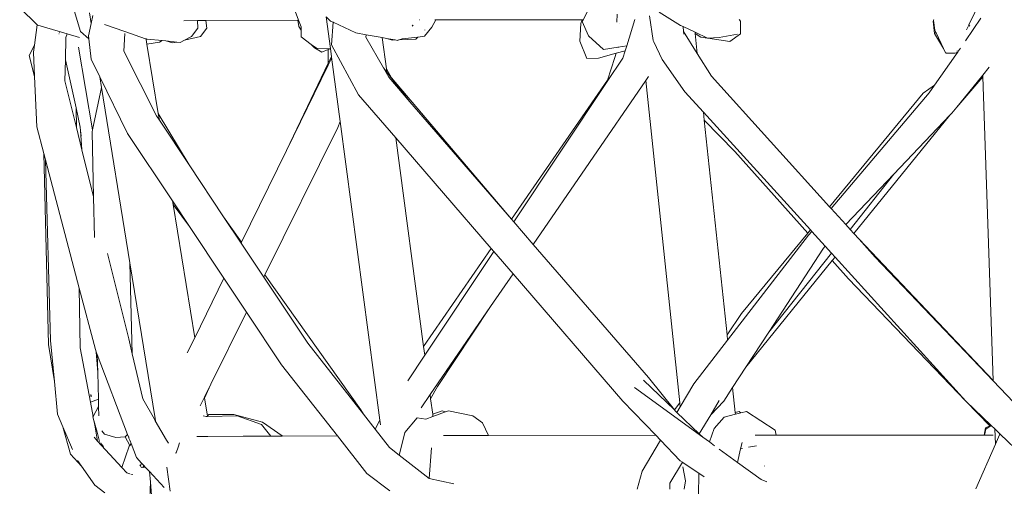
# Model space of a CAD drawing. Units: inches. Extents: x 0 to 17.1, y 0 to 13.
# Drawn here: x 2.3 to 3.1, y 5.4 to 5.8 of the extents above; entities that cross this region are included whole.
import ezdxf

# ---------------------------------------------------------------- set-up
doc = ezdxf.new("R2010")
doc.units = ezdxf.units.IN
doc.header["$LTSCALE"] = 0.03937
doc.header["$MEASUREMENT"] = 0
doc.layers.get('0').update_dxf_attribs({"lineweight": 0})

# ---------------------------------------------------------------- blocks, each defined once
blk = doc.blocks.new('SaccaroSofaOtCapadocia01VF')
for p, q in [((3.04098, 5.77012), (3.0508, 5.79079)), ((2.27376, 5.77037), (2.25931, 5.78413)), ((2.30261, 5.78748), (2.30936, 5.76468)), ((2.72831, 5.78385), (2.72338, 5.77447)), ((2.31679, 5.78009), (2.31821, 5.77126)), ((2.31821, 5.77126), (2.31967, 5.77799)), ((2.40577, 5.7737), (2.39457, 5.77365)), ((2.41275, 5.77374), (2.40577, 5.7737)), ((2.40608, 5.76762), (2.40577, 5.7737)), ((2.48847, 5.77401), (2.41275, 5.77374)), ((2.41275, 5.77374), (2.41352, 5.76748)), ((2.489, 5.77402), (2.4862, 5.78139)), ((2.48847, 5.77401), (2.489, 5.77402)), ((2.48921, 5.76884), (2.48847, 5.77401)), ((2.4911, 5.76849), (2.489, 5.77402)), ((2.51173, 5.77675), (2.5152, 5.77337)), ((2.51173, 5.77675), (2.51518, 5.75086)), ((2.58874, 5.77426), (2.58856, 5.77426)), ((2.60192, 5.77428), (2.59871, 5.7682)), ((2.60133, 5.77428), (2.60192, 5.77428)), ((2.60192, 5.77428), (2.72246, 5.77447)), ((2.72246, 5.77447), (2.72132, 5.77133)), ((2.72246, 5.77447), (2.72338, 5.77447)), ((2.72338, 5.77447), (2.72256, 5.77291)), ((2.75146, 5.77917), (2.75112, 5.77249)), ((2.75921, 5.75298), (2.76604, 5.77452)), ((2.77791, 5.77763), (2.78096, 5.75723)), ((2.78584, 5.78081), (2.80365, 5.76976)), ((2.85288, 5.77319), (2.85178, 5.7746)), ((3.01151, 5.77322), (3.01191, 5.7739)), ((3.01187, 5.77418), (3.01211, 5.77469)), ((3.01191, 5.7739), (3.01187, 5.77418)), ((3.01304, 5.76573), (3.01191, 5.7739)), ((3.0508, 5.77562), (3.03824, 5.75708)), ((2.27376, 5.77037), (2.27149, 5.75357)), ((2.2743, 5.76985), (2.27376, 5.77037)), ((2.29841, 5.76281), (2.2743, 5.76985)), ((2.31605, 5.76128), (2.31821, 5.77126)), ((2.34577, 5.76473), (2.32922, 5.77055)), ((2.40608, 5.76762), (2.40069, 5.76052)), ((2.41352, 5.76748), (2.4082, 5.76054)), ((2.49113, 5.76586), (2.48921, 5.76884)), ((2.49113, 5.76586), (2.4911, 5.76849)), ((2.4912, 5.76025), (2.49113, 5.76586)), ((2.51747, 5.77232), (2.5152, 5.77337)), ((2.51613, 5.75387), (2.51747, 5.77232)), ((2.51747, 5.77232), (2.5175, 5.77268)), ((2.53613, 5.76371), (2.51747, 5.77232)), ((2.58321, 5.7692), (2.58255, 5.76984)), ((2.58345, 5.76942), (2.58288, 5.77009)), ((2.59283, 5.76081), (2.59871, 5.7682)), ((2.59293, 5.76595), (2.59302, 5.76604)), ((2.72066, 5.75688), (2.72132, 5.77133)), ((2.72256, 5.77291), (2.72768, 5.76117)), ((2.75292, 5.77158), (2.75307, 5.77164)), ((2.80365, 5.76976), (2.80561, 5.76883)), ((2.80561, 5.76883), (2.80609, 5.76468)), ((2.80561, 5.76883), (2.8155, 5.76417)), ((2.85285, 5.76279), (2.85288, 5.77319)), ((3.01285, 5.76308), (3.01151, 5.77322)), ((3.01304, 5.76573), (3.01389, 5.76391)), ((3.03912, 5.76621), (3.04091, 5.76998)), ((3.04091, 5.76998), (3.04098, 5.77012)), ((3.04091, 5.76998), (3.04194, 5.76921)), ((3.04098, 5.77012), (3.04194, 5.76921)), ((2.29164, 5.76295), (2.29171, 5.76284)), ((2.29205, 5.76356), (2.29197, 5.76389)), ((2.29695, 5.74144), (2.29742, 5.75983)), ((2.29742, 5.75983), (2.29841, 5.76281)), ((2.30858, 5.75984), (2.29841, 5.76281)), ((2.30936, 5.76468), (2.31633, 5.75872)), ((2.31605, 5.76128), (2.31633, 5.75872)), ((2.31633, 5.75872), (2.31811, 5.74206)), ((2.34505, 5.74842), (2.34599, 5.76322)), ((2.36296, 5.75868), (2.34577, 5.76473)), ((2.36344, 5.75863), (2.36296, 5.75868)), ((2.3635, 5.75827), (2.36344, 5.75863)), ((2.36386, 5.75859), (2.36344, 5.75863)), ((2.36386, 5.75859), (2.3635, 5.75827)), ((2.36427, 5.75855), (2.3635, 5.75827)), ((2.36414, 5.75433), (2.3635, 5.75827)), ((2.36427, 5.75855), (2.36386, 5.75859)), ((2.3766, 5.75731), (2.36427, 5.75855)), ((2.39492, 5.75753), (2.39159, 5.75581)), ((2.39492, 5.75753), (2.4082, 5.76054)), ((2.40069, 5.76052), (2.39492, 5.75753)), ((2.49948, 5.7541), (2.4912, 5.76025)), ((2.54478, 5.76212), (2.53613, 5.76371)), ((2.54478, 5.76212), (2.54438, 5.75998)), ((2.55882, 5.7349), (2.54438, 5.75998)), ((2.5579, 5.75971), (2.54478, 5.76212)), ((2.5579, 5.75971), (2.56134, 5.73404)), ((2.56142, 5.75907), (2.5579, 5.75971)), ((2.56142, 5.75907), (2.56629, 5.75769)), ((2.56841, 5.75778), (2.56142, 5.75907)), ((2.56629, 5.75769), (2.56841, 5.75778)), ((2.57034, 5.75743), (2.56841, 5.75778)), ((2.57034, 5.75743), (2.57163, 5.75792)), ((2.57066, 5.75788), (2.57084, 5.75788)), ((2.57163, 5.75792), (2.57191, 5.75793)), ((2.57191, 5.75793), (2.57439, 5.75872)), ((2.57191, 5.75793), (2.58567, 5.75852)), ((2.57439, 5.75872), (2.5873, 5.76018)), ((2.58567, 5.75852), (2.5873, 5.76018)), ((2.5873, 5.76018), (2.59283, 5.76081)), ((2.74006, 5.74994), (2.72768, 5.76117)), ((2.80609, 5.76468), (2.81734, 5.74672)), ((2.80609, 5.76468), (2.80632, 5.76261)), ((2.8155, 5.76417), (2.81561, 5.76314)), ((2.8155, 5.76417), (2.82578, 5.75933)), ((2.82029, 5.7602), (2.81561, 5.76314)), ((2.81561, 5.76314), (2.81734, 5.74672)), ((2.82578, 5.75933), (2.82029, 5.7602)), ((2.82578, 5.75933), (2.82592, 5.75926)), ((2.82592, 5.75926), (2.83526, 5.75971)), ((2.84419, 5.75656), (2.82592, 5.75926)), ((2.83526, 5.75971), (2.85044, 5.76251)), ((2.84419, 5.75656), (2.85285, 5.76279)), ((3.01285, 5.76308), (3.01389, 5.76391)), ((3.01285, 5.76308), (3.01397, 5.76373)), ((3.01285, 5.76308), (3.02009, 5.75065)), ((3.01389, 5.76391), (3.01397, 5.76373)), ((3.01397, 5.76373), (3.02009, 5.75065)), ((2.27149, 5.75357), (2.2672, 5.74503)), ((2.27149, 5.75357), (2.27069, 5.74765)), ((2.31926, 5.68386), (2.30763, 5.75176)), ((2.37452, 5.75584), (2.36414, 5.75433)), ((2.36414, 5.75433), (2.37343, 5.69724)), ((2.37452, 5.75584), (2.3766, 5.75731)), ((2.37969, 5.757), (2.3766, 5.75731)), ((2.37969, 5.757), (2.38507, 5.7553)), ((2.38862, 5.7561), (2.37969, 5.757)), ((2.38507, 5.7553), (2.38862, 5.7561)), ((2.39159, 5.75581), (2.38862, 5.7561)), ((2.502, 5.75127), (2.49948, 5.7541)), ((2.50454, 5.75034), (2.49948, 5.7541)), ((2.50802, 5.74779), (2.502, 5.75127)), ((2.51518, 5.75086), (2.50454, 5.75034)), ((2.50802, 5.74779), (2.51348, 5.74983)), ((2.51348, 5.74983), (2.51523, 5.75048)), ((2.51348, 5.74983), (2.5135, 5.7387)), ((2.51518, 5.75086), (2.51523, 5.75048)), ((2.51523, 5.75048), (2.51608, 5.7441)), ((2.53836, 5.71256), (2.51613, 5.75387)), ((2.72066, 5.75688), (2.72645, 5.74258)), ((2.74006, 5.74994), (2.75213, 5.75186)), ((2.75202, 5.75151), (2.75213, 5.75186)), ((2.75213, 5.75186), (2.75921, 5.75298)), ((2.75788, 5.74881), (2.75921, 5.75298)), ((2.78096, 5.75723), (2.78144, 5.75626)), ((2.78144, 5.75626), (2.7885, 5.74178)), ((3.02009, 5.75065), (3.02175, 5.74711)), ((3.03406, 5.75092), (3.03256, 5.74871)), ((2.2672, 5.74503), (2.27159, 5.72769)), ((2.27069, 5.74765), (2.27159, 5.72769)), ((2.29651, 5.72411), (2.29695, 5.74144)), ((2.30571, 5.70191), (2.29695, 5.74144)), ((2.31811, 5.74206), (2.32531, 5.72736)), ((2.37192, 5.69523), (2.34505, 5.74842)), ((2.51608, 5.7441), (2.5135, 5.7387)), ((2.51596, 5.74202), (2.5135, 5.73707)), ((2.51596, 5.74202), (2.51615, 5.7436)), ((2.51608, 5.7441), (2.51615, 5.7436)), ((2.51615, 5.7436), (2.5232, 5.69063)), ((2.73599, 5.74276), (2.72645, 5.74258)), ((2.73599, 5.74276), (2.75051, 5.74677)), ((2.75595, 5.74272), (2.74314, 5.72349)), ((2.74349, 5.72461), (2.74944, 5.74342)), ((2.74944, 5.74342), (2.75051, 5.74677)), ((2.75051, 5.74677), (2.75788, 5.74881)), ((2.75595, 5.74272), (2.75788, 5.74881)), ((2.7885, 5.74178), (2.80715, 5.71503)), ((2.81734, 5.74672), (2.82906, 5.72803)), ((3.03038, 5.74548), (3.01276, 5.72065)), ((3.02175, 5.74711), (3.02216, 5.7471)), ((3.02216, 5.7471), (3.02236, 5.74677)), ((3.02216, 5.7471), (3.02374, 5.74703)), ((3.02374, 5.74703), (3.02236, 5.74677)), ((3.02374, 5.74703), (3.02974, 5.74677)), ((3.02974, 5.74677), (3.03197, 5.74783)), ((3.03197, 5.74783), (3.03038, 5.74548)), ((3.03256, 5.74871), (3.03116, 5.74844)), ((3.03256, 5.74871), (3.03197, 5.74783)), ((2.5135, 5.7387), (2.47906, 5.66671)), ((2.5135, 5.73707), (2.47906, 5.66671)), ((2.5135, 5.73772), (2.5135, 5.73707)), ((2.55882, 5.7349), (2.56172, 5.73121)), ((2.56331, 5.72712), (2.55882, 5.7349)), ((2.56134, 5.73404), (2.56559, 5.72671)), ((2.56134, 5.73404), (2.56172, 5.73121)), ((3.05241, 5.72886), (3.05767, 5.73537)), ((2.27159, 5.72769), (2.27346, 5.68621)), ((2.32531, 5.72736), (2.32673, 5.71862)), ((2.32531, 5.72736), (2.34813, 5.68079)), ((2.56172, 5.73121), (2.58074, 5.70693)), ((2.56331, 5.72712), (2.58074, 5.70693)), ((2.66441, 5.61011), (2.56559, 5.72671)), ((2.77495, 5.72429), (2.77727, 5.72767)), ((2.82906, 5.72803), (2.92635, 5.62041)), ((3.03102, 5.70245), (3.05241, 5.72886)), ((3.03102, 5.70245), (3.05245, 5.72749)), ((3.05241, 5.72886), (3.05245, 5.72749)), ((3.05245, 5.72749), (3.06105, 5.4771)), ((2.29651, 5.72411), (2.306, 5.68571)), ((2.31926, 5.68386), (2.32673, 5.71862)), ((2.32673, 5.71862), (2.35009, 5.57414)), ((2.66441, 5.61011), (2.74349, 5.72461)), ((2.74314, 5.72349), (2.66621, 5.60799)), ((2.6823, 5.58937), (2.77495, 5.72429)), ((2.74314, 5.72349), (2.74349, 5.72461)), ((2.77495, 5.72429), (2.80288, 5.4589)), ((3.01276, 5.72065), (3.00336, 5.71389)), ((3.01276, 5.72065), (3.00822, 5.71424)), ((2.56896, 5.6771), (2.53836, 5.71256)), ((2.80715, 5.71503), (2.82247, 5.69816)), ((3.00336, 5.71389), (2.92635, 5.62041)), ((3.00822, 5.71424), (2.92766, 5.61897)), ((2.306, 5.68571), (2.30571, 5.70191)), ((2.30923, 5.68605), (2.30571, 5.70191)), ((2.58074, 5.70693), (2.66441, 5.61011)), ((3.02705, 5.69755), (3.03102, 5.70245)), ((2.37435, 5.69158), (2.37192, 5.69523)), ((2.37343, 5.69724), (2.39881, 5.65485)), ((2.37343, 5.69724), (2.37435, 5.69158)), ((2.82247, 5.69816), (2.82316, 5.69166)), ((2.82247, 5.69816), (2.91055, 5.60124)), ((2.94641, 5.59822), (3.02543, 5.69584)), ((3.02543, 5.69584), (2.97936, 5.64733)), ((3.02705, 5.69755), (3.02543, 5.69584)), ((2.27924, 5.66419), (2.27346, 5.68621)), ((2.306, 5.68571), (2.31056, 5.66729)), ((2.30923, 5.68605), (2.30943, 5.68319)), ((2.39881, 5.65485), (2.37435, 5.69158)), ((2.46132, 5.56412), (2.52146, 5.68575)), ((2.52146, 5.68575), (2.5232, 5.69063)), ((2.5232, 5.69063), (2.55598, 5.44462)), ((2.8482, 5.6658), (2.82316, 5.69166)), ((2.82316, 5.69166), (2.84184, 5.51486)), ((2.30943, 5.68319), (2.30999, 5.67859)), ((2.30943, 5.68319), (2.31056, 5.66729)), ((2.31887, 5.68204), (2.31926, 5.68386)), ((2.32014, 5.62853), (2.31887, 5.68204)), ((2.34813, 5.68079), (2.38516, 5.62511)), ((2.56896, 5.6771), (2.59197, 5.50523)), ((2.64769, 5.5859), (2.56896, 5.6771)), ((2.27924, 5.66419), (2.28306, 5.50681)), ((2.28061, 5.65898), (2.27924, 5.66419)), ((2.31056, 5.66729), (2.32014, 5.62853)), ((2.47906, 5.66671), (2.44209, 5.59123)), ((2.90833, 5.59854), (2.8482, 5.6658)), ((2.28479, 5.51015), (2.28061, 5.65898)), ((2.30836, 5.55326), (2.28061, 5.65898)), ((2.4273, 5.61208), (2.39881, 5.65485)), ((2.97936, 5.64733), (2.93973, 5.60561)), ((2.94325, 5.60172), (2.97936, 5.64733)), ((2.32093, 5.59492), (2.32014, 5.62853)), ((2.38516, 5.62511), (2.38566, 5.62209)), ((2.38516, 5.62511), (2.3992, 5.60401)), ((2.38566, 5.62209), (2.3992, 5.60401)), ((2.38566, 5.62209), (2.40349, 5.51245)), ((2.92635, 5.62041), (2.92766, 5.61897)), ((2.44209, 5.59123), (2.4273, 5.61208)), ((2.44171, 5.59045), (2.4273, 5.61208)), ((2.92766, 5.61897), (2.93973, 5.60561)), ((2.3992, 5.60401), (2.4275, 5.56145)), ((2.66441, 5.61011), (2.66621, 5.60799)), ((2.66621, 5.60799), (2.6823, 5.58937)), ((2.93973, 5.60561), (2.94325, 5.60172)), ((2.90905, 5.59696), (2.8423, 5.5105)), ((2.90833, 5.59854), (2.85372, 5.53225)), ((2.91055, 5.60124), (2.90833, 5.59854)), ((2.91165, 5.60003), (2.90905, 5.59696)), ((2.91055, 5.60124), (2.91165, 5.60003)), ((2.91165, 5.60003), (2.92279, 5.58777)), ((2.94325, 5.60172), (2.94641, 5.59822)), ((2.94641, 5.59822), (2.95066, 5.59352)), ((2.44209, 5.59123), (2.44171, 5.59045)), ((2.46043, 5.56234), (2.44171, 5.59045)), ((2.6823, 5.58937), (2.77705, 5.47969)), ((2.92279, 5.58777), (2.92143, 5.58634)), ((2.92279, 5.58777), (2.92782, 5.58223)), ((2.95066, 5.59352), (3.06105, 5.4771)), ((2.95066, 5.59352), (2.96384, 5.57873)), ((2.33169, 5.58182), (2.34908, 5.51149)), ((2.59197, 5.50523), (2.64769, 5.5859)), ((2.64984, 5.58341), (2.59295, 5.49798)), ((2.64984, 5.58341), (2.64769, 5.5859)), ((2.66564, 5.5651), (2.64984, 5.58341)), ((2.87616, 5.51698), (2.92143, 5.58634)), ((2.87616, 5.51698), (2.92782, 5.58223)), ((2.92782, 5.58223), (2.93081, 5.57894)), ((2.35009, 5.57414), (2.35197, 5.49922)), ((2.35009, 5.57414), (2.37085, 5.44577)), ((2.85742, 5.48827), (2.92846, 5.57604)), ((2.92846, 5.57604), (2.93081, 5.57894)), ((2.94186, 5.56105), (2.92846, 5.57604)), ((2.93081, 5.57894), (3.03866, 5.46026)), ((2.96384, 5.57873), (3.06106, 5.47683)), ((2.46043, 5.56234), (2.46132, 5.56412)), ((2.54017, 5.45294), (2.46132, 5.56412)), ((2.64706, 5.53805), (2.66564, 5.5651)), ((2.75617, 5.46023), (2.66564, 5.5651)), ((2.4275, 5.56145), (2.40349, 5.51245)), ((2.4275, 5.56145), (2.44614, 5.53342)), ((2.49668, 5.50792), (2.46043, 5.56234)), ((2.94186, 5.56105), (3.03866, 5.46026)), ((2.30924, 5.50408), (2.30836, 5.55326)), ((2.32162, 5.50274), (2.30836, 5.55326)), ((2.41678, 5.47406), (2.44614, 5.53342)), ((2.44614, 5.53342), (2.47503, 5.48997)), ((2.59729, 5.46557), (2.64706, 5.53805)), ((2.64706, 5.53805), (2.60341, 5.4722)), ((2.85372, 5.53225), (2.84184, 5.51486)), ((2.84184, 5.51486), (2.8423, 5.5105)), ((2.85742, 5.48827), (2.87616, 5.51698)), ((2.28306, 5.50681), (2.28796, 5.47631)), ((2.28796, 5.47631), (2.28479, 5.51015)), ((2.34908, 5.51149), (2.35197, 5.49922)), ((2.40349, 5.51245), (2.39734, 5.49989)), ((2.49668, 5.50792), (2.54235, 5.44953)), ((2.8423, 5.5105), (2.81445, 5.47443)), ((2.30924, 5.50408), (2.31755, 5.45925)), ((2.32162, 5.50274), (2.32235, 5.50082)), ((2.32235, 5.50082), (2.32357, 5.48369)), ((2.32235, 5.50082), (2.32322, 5.49855)), ((2.32357, 5.48369), (2.32322, 5.49855)), ((2.32322, 5.49855), (2.3481, 5.43279)), ((2.35197, 5.49922), (2.36071, 5.46207)), ((2.59295, 5.49798), (2.57899, 5.47702)), ((2.59197, 5.50523), (2.59295, 5.49798)), ((2.521, 5.43157), (2.47503, 5.48997)), ((2.32408, 5.4619), (2.32357, 5.48369)), ((2.84643, 5.47144), (2.85742, 5.48827)), ((2.29048, 5.44937), (2.28796, 5.47631)), ((2.41148, 5.46334), (2.41678, 5.47406)), ((2.41162, 5.4625), (2.41678, 5.47406)), ((2.77298, 5.47735), (2.79854, 5.45299)), ((2.77705, 5.47969), (2.79854, 5.45299)), ((2.80325, 5.45542), (2.81445, 5.47443)), ((3.06105, 5.4771), (3.06106, 5.47683)), ((3.08359, 5.45322), (3.06106, 5.47683)), ((2.31779, 5.46433), (2.31778, 5.46562)), ((2.58984, 5.45472), (2.59729, 5.46557)), ((2.59729, 5.46557), (2.59777, 5.46196)), ((2.60341, 5.4722), (2.59777, 5.46196)), ((2.76573, 5.4713), (2.82182, 5.43055)), ((2.83912, 5.46024), (2.84643, 5.47144)), ((2.84643, 5.47144), (2.84861, 5.45077)), ((2.31755, 5.45925), (2.32408, 5.4619)), ((2.31755, 5.45925), (2.31971, 5.44759)), ((2.31808, 5.46509), (2.31809, 5.46375)), ((2.32423, 5.45574), (2.32408, 5.4619)), ((2.36071, 5.46207), (2.37024, 5.44533)), ((2.40796, 5.45623), (2.41148, 5.46334)), ((2.41148, 5.46334), (2.41162, 5.4625)), ((2.41162, 5.4625), (2.41396, 5.4481)), ((2.59777, 5.46196), (2.59946, 5.44935)), ((2.78312, 5.43205), (2.75617, 5.46023)), ((2.80288, 5.4589), (2.79854, 5.45299)), ((2.80288, 5.4589), (2.80325, 5.45542)), ((2.83544, 5.46076), (2.82841, 5.44896)), ((2.82841, 5.44896), (2.83912, 5.46024)), ((3.03866, 5.46026), (3.05834, 5.43972)), ((3.03866, 5.46026), (3.05941, 5.44015)), ((2.29491, 5.43906), (2.29048, 5.44937)), ((2.31971, 5.44759), (2.32423, 5.45574)), ((2.32441, 5.44811), (2.32423, 5.45574)), ((2.54235, 5.44953), (2.54017, 5.45294)), ((2.54235, 5.44953), (2.55199, 5.4372)), ((2.60716, 5.45218), (2.59946, 5.44935)), ((2.59946, 5.44935), (2.5997, 5.44753)), ((2.6099, 5.45135), (2.5997, 5.44753)), ((2.60716, 5.45218), (2.6099, 5.45135)), ((2.61242, 5.4523), (2.6099, 5.45135)), ((2.63245, 5.44811), (2.61242, 5.4523)), ((2.79854, 5.45299), (2.799, 5.45241)), ((2.799, 5.45241), (2.80059, 5.4509)), ((2.80059, 5.4509), (2.80325, 5.45542)), ((2.80059, 5.4509), (2.81903, 5.43323)), ((2.83945, 5.44706), (2.84876, 5.4494)), ((2.84861, 5.45077), (2.85197, 5.45175)), ((2.84876, 5.4494), (2.84861, 5.45077)), ((2.84876, 5.4494), (2.85334, 5.45058)), ((2.85334, 5.45058), (2.85197, 5.45175)), ((2.85334, 5.45058), (2.85781, 5.45173)), ((2.88149, 5.43621), (2.85781, 5.45173)), ((2.3195, 5.44722), (2.31971, 5.44759)), ((2.3195, 5.44722), (2.32032, 5.4443)), ((2.32032, 5.4443), (2.32106, 5.44029)), ((2.32032, 5.4443), (2.32303, 5.43462)), ((2.37024, 5.44533), (2.37085, 5.44577)), ((2.37024, 5.44533), (2.37095, 5.44408)), ((2.37085, 5.44577), (2.37108, 5.44435)), ((2.37095, 5.44408), (2.37108, 5.44435)), ((2.38017, 5.4279), (2.37095, 5.44408)), ((2.41299, 5.44757), (2.41053, 5.44799)), ((2.41405, 5.44759), (2.41299, 5.44757)), ((2.41396, 5.4481), (2.41504, 5.44927)), ((2.41396, 5.4481), (2.41405, 5.44759)), ((2.43839, 5.44805), (2.41405, 5.44759)), ((2.41504, 5.44927), (2.43571, 5.4491)), ((2.43571, 5.4491), (2.45931, 5.44298)), ((2.45843, 5.44085), (2.43839, 5.44805)), ((2.45931, 5.44298), (2.47548, 5.43153)), ((2.55199, 5.4372), (2.55598, 5.44462)), ((2.55598, 5.44462), (2.55651, 5.44067)), ((2.57655, 5.43442), (2.58675, 5.44653)), ((2.59391, 5.44536), (2.58675, 5.44653)), ((2.5997, 5.44753), (2.59391, 5.44536)), ((2.63245, 5.44811), (2.64041, 5.44225)), ((2.64041, 5.44225), (2.64553, 5.43186)), ((2.82841, 5.44896), (2.81903, 5.43323)), ((2.83945, 5.44706), (2.83131, 5.43761)), ((2.30115, 5.4166), (2.29491, 5.43906)), ((2.30294, 5.42037), (2.29491, 5.43906)), ((2.32106, 5.44029), (2.32303, 5.43462)), ((2.32106, 5.44029), (2.32347, 5.42726)), ((2.32303, 5.43462), (2.32516, 5.42705)), ((2.32914, 5.43304), (2.32709, 5.43561)), ((2.45843, 5.44085), (2.46625, 5.43139)), ((2.55199, 5.4372), (2.56396, 5.42189)), ((2.57394, 5.42414), (2.57655, 5.43442)), ((2.81903, 5.43323), (2.82182, 5.43055)), ((2.83131, 5.43761), (2.82738, 5.42651)), ((2.88149, 5.43621), (2.88244, 5.43215)), ((3.05366, 5.43225), (3.05473, 5.43826)), ((3.05509, 5.43712), (3.05383, 5.43225)), ((3.05473, 5.43826), (3.05834, 5.43972)), ((3.05509, 5.43712), (3.05852, 5.43953)), ((3.05834, 5.43972), (3.05941, 5.44015)), ((3.05834, 5.43972), (3.05852, 5.43953)), ((3.05852, 5.43953), (3.05941, 5.44015)), ((3.05941, 5.44015), (3.06242, 5.43723)), ((3.06242, 5.43723), (3.06285, 5.42467)), ((3.06242, 5.43723), (3.06677, 5.43302)), ((2.32347, 5.42726), (2.32056, 5.43043)), ((2.34348, 5.40554), (2.32347, 5.42726)), ((2.32611, 5.42578), (2.32639, 5.42498)), ((2.32837, 5.42278), (2.32639, 5.42498)), ((2.32914, 5.43304), (2.3386, 5.4302)), ((2.3386, 5.4302), (2.34616, 5.43066)), ((2.3481, 5.43279), (2.34616, 5.43066)), ((2.34994, 5.4236), (2.34616, 5.43076)), ((2.34818, 5.43287), (2.3481, 5.43279)), ((2.34889, 5.43069), (2.3481, 5.43279)), ((2.34889, 5.43069), (2.34896, 5.43082)), ((2.34912, 5.43039), (2.34889, 5.43069)), ((2.34912, 5.43039), (2.34904, 5.43031)), ((2.34923, 5.42979), (2.34912, 5.43039)), ((2.34923, 5.42979), (2.34932, 5.42987)), ((2.35001, 5.42805), (2.34923, 5.42979)), ((2.35001, 5.42805), (2.34994, 5.42793)), ((2.34994, 5.4236), (2.35102, 5.42509)), ((2.35044, 5.42661), (2.35001, 5.42805)), ((2.35044, 5.42661), (2.35053, 5.42669)), ((2.35075, 5.42609), (2.35044, 5.42661)), ((2.35075, 5.42609), (2.35067, 5.426)), ((2.35088, 5.42544), (2.35075, 5.42609)), ((2.35088, 5.42544), (2.35097, 5.42552)), ((2.35102, 5.42509), (2.35088, 5.42544)), ((2.35088, 5.42544), (2.3511, 5.4252)), ((2.35102, 5.42509), (2.3511, 5.4252)), ((2.3511, 5.4252), (2.35547, 5.41368)), ((2.38197, 5.42559), (2.38017, 5.4279)), ((2.38972, 5.42222), (2.39093, 5.42582)), ((2.40567, 5.43109), (2.40522, 5.43109)), ((2.41415, 5.43114), (2.40567, 5.43109)), ((2.44342, 5.43129), (2.41415, 5.43114)), ((2.44342, 5.43129), (2.44334, 5.43136)), ((2.44403, 5.43141), (2.44342, 5.43129)), ((2.44403, 5.43141), (2.44419, 5.43129)), ((2.44419, 5.43129), (2.46625, 5.43139)), ((2.46625, 5.43139), (2.47542, 5.43142)), ((2.47542, 5.43142), (2.521, 5.43157)), ((2.47542, 5.43142), (2.47548, 5.43153)), ((2.54533, 5.40067), (2.521, 5.43157)), ((2.60829, 5.43178), (2.64553, 5.43186)), ((2.78312, 5.43205), (2.64553, 5.43186)), ((2.77207, 5.40249), (2.78706, 5.42793)), ((2.78706, 5.42793), (2.78312, 5.43205)), ((2.8032, 5.41107), (2.78706, 5.42793)), ((2.82182, 5.43055), (2.82738, 5.42651)), ((2.82738, 5.42651), (2.8316, 5.42345)), ((2.85424, 5.42605), (2.85304, 5.42086)), ((2.86504, 5.43214), (2.88244, 5.43215)), ((3.05366, 5.43225), (2.88244, 5.43215)), ((3.05366, 5.43225), (3.05383, 5.43225)), ((3.05383, 5.43225), (3.06111, 5.43225)), ((3.06618, 5.43231), (3.06285, 5.42467)), ((3.06618, 5.43231), (3.06677, 5.43302)), ((3.06677, 5.43302), (3.08511, 5.41525)), ((2.34961, 5.42316), (2.34348, 5.40554)), ((2.34961, 5.42316), (2.34994, 5.4236)), ((2.38815, 5.41768), (2.38787, 5.41803)), ((2.38815, 5.41768), (2.3879, 5.41698)), ((2.38972, 5.42222), (2.38815, 5.41768)), ((2.5718, 5.41574), (2.56396, 5.42189)), ((2.5718, 5.41574), (2.57394, 5.42414)), ((2.59642, 5.39645), (2.59859, 5.42168)), ((2.83547, 5.42063), (2.85047, 5.40973)), ((2.85304, 5.42086), (2.85047, 5.40973)), ((2.85461, 5.42117), (2.85304, 5.42086)), ((2.86618, 5.42341), (2.85954, 5.42212)), ((3.06285, 5.42467), (3.04679, 5.38781)), ((2.31014, 5.40663), (2.30115, 5.4166)), ((2.31014, 5.40663), (2.30698, 5.41116)), ((2.35547, 5.41368), (2.35974, 5.40907)), ((2.35872, 5.40699), (2.35974, 5.40907)), ((2.35974, 5.40907), (2.36158, 5.40708)), ((2.59642, 5.39645), (2.5718, 5.41574)), ((2.80507, 5.40983), (2.79487, 5.39272)), ((2.80507, 5.40983), (2.8032, 5.41107)), ((2.80567, 5.40943), (2.80507, 5.40983)), ((2.81873, 5.40082), (2.80567, 5.40943)), ((2.85047, 5.40973), (2.86986, 5.39564)), ((2.32111, 5.3909), (2.31014, 5.40663)), ((2.34744, 5.40123), (2.34348, 5.40554)), ((2.34744, 5.40123), (2.3501, 5.40038)), ((2.35872, 5.40699), (2.35833, 5.40771)), ((2.35872, 5.40699), (2.35959, 5.40533)), ((2.36053, 5.40535), (2.36035, 5.40534)), ((2.36158, 5.40708), (2.36053, 5.40535)), ((2.36127, 5.40536), (2.36198, 5.40665)), ((2.36158, 5.40708), (2.36198, 5.40665)), ((2.36198, 5.40665), (2.36221, 5.40641)), ((2.36221, 5.40641), (2.36245, 5.40537)), ((2.36221, 5.40641), (2.36301, 5.40554)), ((2.36301, 5.40554), (2.36298, 5.40538)), ((2.36301, 5.40554), (2.36614, 5.40215)), ((2.36692, 5.39336), (2.36614, 5.40215)), ((2.36614, 5.40215), (2.37824, 5.38908)), ((2.38324, 5.38599), (2.38057, 5.40579)), ((2.5642, 5.38619), (2.54533, 5.40067)), ((2.76789, 5.3876), (2.77207, 5.40249)), ((2.80537, 5.40599), (2.80763, 5.39453)), ((2.81834, 5.38203), (2.81873, 5.40082)), ((2.823, 5.39781), (2.81873, 5.40082)), ((2.87272, 5.40667), (2.87282, 5.40677)), ((2.35093, 5.40011), (2.3524, 5.39964)), ((2.36615, 5.37407), (2.36692, 5.39336)), ((2.36897, 5.37), (2.36692, 5.39336)), ((2.59655, 5.39634), (2.59642, 5.39645)), ((2.59655, 5.39634), (2.61689, 5.3921)), ((2.79488, 5.38763), (2.79487, 5.39272)), ((2.80763, 5.39453), (2.80665, 5.38764)), ((2.87467, 5.39375), (2.86986, 5.39564)), ((2.32111, 5.3909), (2.32937, 5.38458))]:
    blk.add_line(p, q)

msp = doc.modelspace()

# ---------------------------------------------------------------- block references
msp.add_blockref('SaccaroSofaOtCapadocia01VF', (0, 0))

doc.saveas('drawing.dxf')
